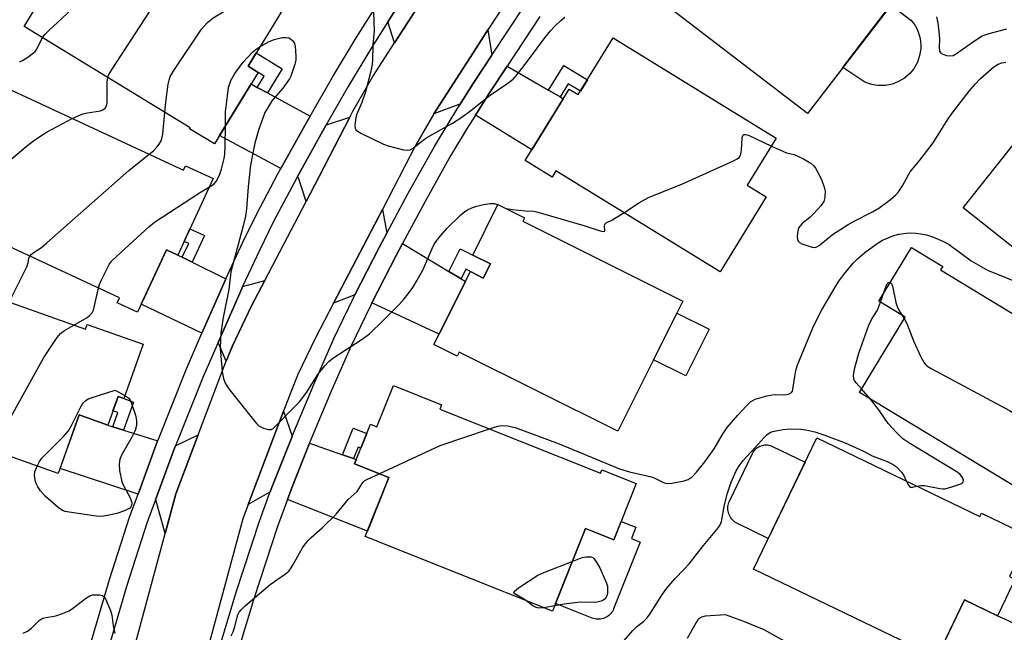
# Model space of a CAD drawing. Units: inches. Extents: x 1243769 to 1249769, y 561452 to 565453.
# Drawn here: x 1243919 to 1244195, y 563482 to 563654 of the extents above; entities that cross this region are included whole.
import ezdxf

# ---------------------------------------------------------------- set-up
doc = ezdxf.new("R2010")
doc.units = ezdxf.units.IN
doc.header["$MEASUREMENT"] = 0
for name, color, linetype in [('BLDG-Footprint', 5, 'Continuous'), ('CULTRL-Pad', 6, 'Continuous'), ('TRANS-Driveway', 251, 'Continuous'), ('TRANS-Non Street Sidewalk', 7, 'Continuous'), ('TRANS-Road', 130, 'Continuous'), ('TRANS-Street Sidewalk', 7, 'Continuous'), ('Undefined', 1, 'Continuous')]:
    doc.layers.add(name, color=color, linetype=linetype)

msp = doc.modelspace()

# ---------------------------------------------------------------- linework, layer by layer
at = {"layer": 'BLDG-Footprint'}
for points, elevation in [([(1244124.67, 563691.13), (1244165.07, 563660.15), (1244140.14, 563627.64), (1244100.99, 563657.66), (1244100, 563656.36), (1244093.75, 563661.15), (1244107.66, 563679.28), (1244110.9, 563676.8), (1244113.38, 563680.04), (1244108.61, 563683.69), (1244118.48, 563696.57), (1244125, 563691.56)], 625.47), ([(1243945.97, 563684.43), (1243992.16, 563656.18), (1243982.85, 563640.96), (1243985.69, 563639.22), (1243973.39, 563619.11), (1243966.41, 563623.38), (1243966.57, 563623.64), (1243919.89, 563652.18), (1243933.56, 563674.52), (1243938.18, 563671.7)], 632.69), ([(1244085.51, 563648.95), (1244131.38, 563620.74), (1244123.23, 563607.49), (1244128.53, 563604.23), (1244115.56, 563583.13), (1244069.43, 563611.5), (1244068.38, 563609.8), (1244060.79, 563614.46), (1244073.15, 563634.55), (1244075.69, 563632.98)], 625.39), ([(1243913.96, 563635.33), (1243964.73, 563611.72), (1243965.3, 563612.94), (1243973.06, 563609.34), (1243963.07, 563587.86), (1243959.95, 563589.3), (1243951.79, 563571.76), (1243946.06, 563574.42), (1243946.7, 563575.79), (1243895.3, 563599.69), (1243905.28, 563621.14), (1243902.76, 563622.32), (1243910.66, 563639.29), (1243914.89, 563637.32)], 633.26), ([(1244213.75, 563629.68), (1244261.47, 563591.93), (1244253.12, 563581.37), (1244250.84, 563578.49), (1244247.41, 563574.16), (1244244.53, 563576.44), (1244232.46, 563561.19), (1244228.46, 563564.36), (1244229.18, 563565.27), (1244183.89, 563601.09), (1244200.12, 563621.6), (1244204.57, 563618.08)], 632.15), ([(1244060.11, 563597.34), (1244105.1, 563574.86), (1244086.83, 563538.3), (1244042.23, 563560.58), (1244041.63, 563559.39), (1244035.11, 563562.65), (1244045.38, 563583.2), (1244049, 563581.39), (1244050.99, 563585.36), (1244046.02, 563587.85), (1244053.12, 563602.07), (1244060.6, 563598.33)], 626.69), ([(1243892.22, 563582.94), (1243937.13, 563566.97), (1243937.61, 563568.33), (1243953.36, 563562.74), (1243947.93, 563547.47), (1243946.3, 563548.05), (1243943.44, 563540.01), (1243935.35, 563542.89), (1243929.48, 563526.39), (1243876.16, 563545.34), (1243884.47, 563568.72), (1243875.87, 563571.77), (1243881.72, 563588.24), (1243892.72, 563584.33)], 628.18), ([(1244177.58, 563583.68), (1244219.29, 563558.38), (1244219.77, 563559.18), (1244227.41, 563554.55), (1244219.15, 563540.93), (1244217.3, 563537.86), (1244215.46, 563534.84), (1244213.79, 563535.86), (1244203.84, 563519.44), (1244154.75, 563549.21), (1244167.59, 563570.39), (1244160.21, 563574.87), (1244169.36, 563589.97), (1244178.16, 563584.63)], 627.24), ([(1244036.76, 563544.52), (1244081.94, 563526.51), (1244082.32, 563527.46), (1244091.99, 563523.6), (1244085.68, 563507.78), (1244077.7, 563510.96), (1244068.43, 563487.72), (1244015.83, 563508.69), (1244022.44, 563525.27), (1244012.82, 563529.1), (1244017.28, 563540.27), (1244019.09, 563539.55), (1244023.72, 563551.14), (1244037.25, 563545.75)], 631.05), ([(1244142.81, 563536.47), (1244188.64, 563514.33), (1244189.08, 563515.23), (1244202.46, 563508.77), (1244196.96, 563497.4), (1244198.49, 563496.66), (1244197.32, 563494.22), (1244195.78, 563491.03), (1244193.53, 563486.38), (1244184.31, 563490.83), (1244176.47, 563474.61), (1244124.95, 563499.49)], 632.28)]:
    msp.add_lwpolyline(points, close=True, dxfattribs=dict(at, elevation=elevation))
at = {"layer": 'CULTRL-Pad'}
for points in [[(1244162.06, 563635.57), (1244161.09, 563635.51), (1244160.12, 563635.53), (1244159.15, 563635.64), (1244158.2, 563635.83), (1244157.27, 563636.1), (1244156.36, 563636.45), (1244156.31, 563636.47), (1244150.1, 563640.62), (1244163.58, 563658.2), (1244169.24, 563653.97), (1244169.85, 563653.21), (1244170.38, 563652.41), (1244170.85, 563651.55), (1244171.24, 563650.66), (1244171.55, 563649.74), (1244171.78, 563648.8), (1244171.93, 563647.84), (1244171.99, 563646.87), (1244171.97, 563645.9), (1244171.86, 563644.93), (1244171.67, 563643.98), (1244171.4, 563643.05), (1244171.05, 563642.14), (1244170.61, 563641.27), (1244170.11, 563640.44), (1244169.53, 563639.66), (1244168.89, 563638.93), (1244168.19, 563638.26), (1244167.43, 563637.65), (1244166.62, 563637.11), (1244165.77, 563636.65), (1244164.88, 563636.26), (1244163.96, 563635.95), (1244163.02, 563635.72)], [(1244112.48, 563567), (1244105.93, 563553.89), (1244096.88, 563558.41), (1244103.43, 563571.52)], [(1244139.5, 563529.61), (1244129.12, 563508.12), (1244120.45, 563512.3), (1244120.09, 563512.5), (1244119.74, 563512.73), (1244119.41, 563512.99), (1244119.11, 563513.27), (1244118.83, 563513.58), (1244118.58, 563513.92), (1244118.36, 563514.27), (1244118.18, 563514.64), (1244118.02, 563515.03), (1244117.9, 563515.43), (1244117.82, 563515.83), (1244117.77, 563516.25), (1244117.76, 563516.66), (1244117.78, 563517.08), (1244117.84, 563517.49), (1244117.94, 563517.9), (1244118.07, 563518.29), (1244118.23, 563518.67), (1244124.7, 563532.06), (1244124.87, 563532.39), (1244125.08, 563532.69), (1244125.3, 563532.98), (1244125.56, 563533.25), (1244125.83, 563533.5), (1244126.13, 563533.72), (1244126.44, 563533.91), (1244126.77, 563534.08), (1244127.11, 563534.21), (1244127.47, 563534.32), (1244127.83, 563534.39), (1244128.19, 563534.44), (1244128.56, 563534.45), (1244128.93, 563534.43), (1244129.29, 563534.37), (1244129.65, 563534.29), (1244130, 563534.17), (1244130.34, 563534.03)], [(1244090.62, 563508.13), (1244093.14, 563507.13), (1244085.65, 563488.35), (1244085.48, 563487.97), (1244085.28, 563487.62), (1244085.05, 563487.28), (1244084.79, 563486.96), (1244084.51, 563486.67), (1244084.2, 563486.4), (1244083.87, 563486.16), (1244083.52, 563485.95), (1244083.15, 563485.78), (1244082.77, 563485.63), (1244082.37, 563485.52), (1244081.97, 563485.44), (1244081.57, 563485.4), (1244081.16, 563485.4), (1244080.75, 563485.43), (1244080.35, 563485.49), (1244079.95, 563485.59), (1244079.56, 563485.73), (1244069.28, 563489.83), (1244077.7, 563510.96), (1244085.68, 563507.78), (1244087.74, 563512.94), (1244091.88, 563511.29)]]:
    msp.add_lwpolyline(points, close=True, dxfattribs=at)
at = {"layer": 'TRANS-Driveway'}
for points in [[(1244024.01, 563647.51), (1244022.19, 563653.42), (1244028.95, 563664.08), (1244031.51, 563667.93), (1244038.02, 563669.17), (1244030.09, 563656.97)], [(1244051.42, 563644.08), (1244046.19, 563636.13), (1244042.33, 563630.01), (1244042.08, 563630.17), (1244035.09, 563627.57), (1244046.96, 563646.07), (1244050.27, 563651.16)], [(1244067.34, 563634.21), (1244070.57, 563632.32), (1244071.46, 563631.8), (1244062.62, 563617.43), (1244046.82, 563627.22), (1244050.76, 563633.47), (1244055.74, 563641.03)], [(1243985.46, 563635.02), (1243988.34, 563633.46), (1244000.29, 563626.96), (1243998.79, 563624.34), (1243992.09, 563612.22), (1243974.84, 563621.48), (1243983.7, 563635.97)], [(1243999.16, 563602.89), (1243997.05, 563609.55), (1243996.66, 563609.76), (1244003.43, 563621.98), (1244004.86, 563624.48), (1244004.91, 563624.45), (1244011.45, 563626.66), (1244002.85, 563609.95)], [(1244021.87, 563594.01), (1244019.73, 563590.02), (1244012.91, 563576.63), (1244006.91, 563574.32), (1244020.68, 563600.7)], [(1244039.35, 563583.24), (1244042.74, 563581.2), (1244044, 563580.44), (1244036.58, 563565.6), (1244017.7, 563574.41), (1244024.51, 563587.75), (1244026.29, 563591.08)], [(1243964.36, 563587.22), (1243967.15, 563585.85), (1243976.65, 563581.2), (1243976.41, 563580.67), (1243969.9, 563565.84), (1243952.84, 563574.01), (1243959.95, 563589.3), (1243963.07, 563587.85)], [(1243976.7, 563557.98), (1243974.45, 563563.27), (1243981.2, 563578.65), (1243981.34, 563578.98), (1243987.6, 563580.74), (1243983.83, 563573.53), (1243978.48, 563562.35)], [(1243995.26, 563536.92), (1243995.22, 563536.84), (1243989.98, 563523.67), (1243989.01, 563521.03), (1243988.83, 563521.1), (1243982.89, 563517.65), (1243992.84, 563543.95)], [(1243944.88, 563539.57), (1243947.87, 563538.63), (1243957.47, 563535.64), (1243957.43, 563535.55), (1243951.92, 563520.62), (1243930, 563527.84), (1243935.35, 563542.89), (1243943.44, 563540.01)], [(1243959.55, 563509.53), (1243956.91, 563518.97), (1243956.86, 563518.99), (1243962.22, 563533.53), (1243962.47, 563534.16), (1243968.84, 563537.29), (1243962.58, 563520.73)], [(1244009.42, 563531.66), (1244012.47, 563530.59), (1244013.3, 563530.29), (1244012.82, 563529.1), (1244022.44, 563525.27), (1244016.4, 563510.14), (1243993.92, 563519.08), (1243994.95, 563521.86), (1244000.15, 563534.94)], [(1244195.49, 563485.49), (1244198.71, 563484.03), (1244207.44, 563480.05), (1244203.7, 563472.02), (1244200.87, 563465.61), (1244177.05, 563475.81), (1244184.31, 563490.83), (1244193.53, 563486.38)]]:
    msp.add_lwpolyline(points, close=True, dxfattribs=at)
at = {"layer": 'TRANS-Non Street Sidewalk'}
for points in [[(1243988.34, 563633.46), (1243985.46, 563635.02), (1243987.39, 563638.18), (1243985.69, 563639.22), (1243982.85, 563640.96), (1243985.15, 563644.71), (1243992.48, 563640.23)], [(1244070.57, 563632.32), (1244067.34, 563634.21), (1244071.64, 563641.21), (1244078.25, 563637.15), (1244076.28, 563633.94), (1244072.86, 563636.04)], [(1243967.15, 563585.85), (1243964.36, 563587.22), (1243966.17, 563591.11), (1243964.86, 563591.71), (1243966.5, 563595.24), (1243970.63, 563593.32)], [(1244042.74, 563581.2), (1244039.35, 563583.24), (1244042.52, 563589.59), (1244046.02, 563587.85), (1244050.99, 563585.36), (1244049, 563581.39), (1244045.38, 563583.2), (1244044.07, 563583.86)], [(1243947.87, 563538.63), (1243944.88, 563539.57), (1243946.29, 563543.53), (1243944.87, 563544.03), (1243946.3, 563548.05), (1243947.93, 563547.47), (1243950.66, 563546.5)], [(1244012.47, 563530.59), (1244009.42, 563531.66), (1244012.42, 563539.2), (1244016.24, 563537.68), (1244014.58, 563533.51), (1244013.77, 563533.84)]]:
    msp.add_lwpolyline(points, close=True, dxfattribs=at)
at = {"layer": 'TRANS-Road'}
for points in [[(1244059.13, 563664.77), (1244050.27, 563651.16), (1244046.96, 563646.07), (1244035.09, 563627.57), (1244029.93, 563618.68), (1244020.68, 563600.7), (1244006.91, 563574.32), (1244001.8, 563564.53), (1243996.86, 563554.22), (1243994.85, 563549.28), (1243992.84, 563543.95), (1243982.89, 563517.65), (1243981.37, 563513.63), (1243967.68, 563462.98)], [(1243948.37, 563468.14), (1243959.55, 563509.53), (1243962.58, 563520.73), (1243968.84, 563537.29), (1243976.14, 563556.62), (1243976.7, 563557.98), (1243978.48, 563562.35), (1243983.83, 563573.53), (1243987.6, 563580.74), (1243999.16, 563602.89), (1244002.85, 563609.95), (1244011.45, 563626.66), (1244012.3, 563628.31), (1244017.93, 563638.04), (1244024.01, 563647.51), (1244030.09, 563656.97)]]:
    msp.add_lwpolyline(points, dxfattribs=at)
at = {"layer": 'TRANS-Street Sidewalk'}
for points in [[(1244028.95, 563664.08), (1244022.19, 563653.42), (1244017.68, 563646.3), (1244011.03, 563635.22), (1244004.86, 563624.48), (1244003.43, 563621.98), (1243996.66, 563609.76), (1243995.89, 563608.36), (1243989.96, 563597.14), (1243986.04, 563589.1), (1243981.34, 563578.98), (1243981.2, 563578.65), (1243974.45, 563563.27), (1243970.32, 563553.86), (1243962.47, 563534.16), (1243962.22, 563533.53), (1243956.86, 563518.99), (1243954.42, 563512.39), (1243948.79, 563494.91), (1243942.6, 563473.84)], [(1243973.87, 563474.28), (1243979.41, 563492.78), (1243986.16, 563513.31), (1243989.01, 563521.03), (1243989.98, 563523.67), (1243995.22, 563536.84), (1243995.26, 563536.92), (1244001.34, 563551.44), (1244007.1, 563564.54), (1244012.48, 563575.79), (1244012.91, 563576.63), (1244019.73, 563590.02), (1244021.87, 563594.01), (1244027.86, 563605.24), (1244035.24, 563618.4), (1244039.92, 563626.17), (1244042.33, 563630.01), (1244046.19, 563636.13), (1244051.42, 563644.08), (1244060.59, 563657.99)], [(1243937.58, 563475.2), (1243943.87, 563496.6), (1243949.51, 563514.08), (1243951.92, 563520.62), (1243957.43, 563535.55), (1243957.47, 563535.64), (1243965.53, 563555.86), (1243969.9, 563565.84), (1243976.41, 563580.67), (1243976.65, 563581.2), (1243981.4, 563591.45), (1243985.33, 563599.49), (1243991.26, 563610.72), (1243992.09, 563612.22), (1243998.79, 563624.34), (1244000.29, 563626.96), (1244006.58, 563637.91), (1244013.23, 563648.99), (1244018.29, 563656.96)], [(1244064.93, 563654.99), (1244055.74, 563641.03), (1244050.76, 563633.47), (1244046.82, 563627.22), (1244044.49, 563623.52), (1244039.81, 563615.75), (1244032.61, 563602.92), (1244026.29, 563591.08), (1244024.51, 563587.75), (1244017.7, 563574.41), (1244017.26, 563573.54), (1244011.89, 563562.32), (1244006.27, 563549.55), (1244000.18, 563535), (1244000.15, 563534.94), (1243994.95, 563521.86), (1243993.92, 563519.08), (1243991.12, 563511.51), (1243984.44, 563491.17), (1243978.96, 563472.88)]]:
    msp.add_lwpolyline(points, dxfattribs=at)
at = {"layer": 'Undefined'}
for p, q in [((1244053.11, 563602.04, 600), (1244055.34, 563600.96, 600)), ((1244160.71, 563574.56, 604), (1244161.51, 563577.02, 604)), ((1244166.77, 563570.89, 604), (1244167.36, 563570.01, 604)), ((1244157.86, 563547.32, 604), (1244155.34, 563550.19, 604)), ((1244069.03, 563489.23, 604), (1244066.07, 563488.66, 604))]:
    msp.add_line(p, q, dxfattribs=at)
for points, elevation in [([(1243925.02, 563649.04), (1243925.71, 563649.88), (1243926.93, 563651.11), (1243930.47, 563654.35), (1243938.83, 563662.39), (1243939.77, 563663.09), (1243941.76, 563664.08), (1243942.35, 563664.58), (1243943.26, 563665.73), (1243947.21, 563671.32), (1243947.94, 563672.16), (1243949.4, 563673.58), (1243949.95, 563674.24), (1243950.53, 563675.22), (1243952.25, 563678.54), (1243952.71, 563679.26), (1243953.31, 563679.94)], 594), ([(1243943.39, 563637.81), (1243943.7, 563638.66), (1243944.62, 563640.17), (1243957.82, 563660.35), (1243958.85, 563661.8), (1243959.82, 563662.81), (1243960.95, 563663.73), (1243968.25, 563668.81), (1243968.91, 563669.38), (1243969.44, 563670.07)], 596), ([(1243959.48, 563627.97), (1243959.76, 563630.82), (1243960.44, 563635.88), (1243960.66, 563637.05), (1243961, 563638.06), (1243962.18, 563640.05), (1243969.75, 563651.36), (1243970.49, 563652.25), (1243971.5, 563653.27), (1243973.05, 563654.55), (1243983.89, 563661.24)], 598), ([(1244018.01, 563658.68), (1244018.27, 563650.97), (1244017.95, 563646.98), (1244017.8, 563642.38), (1244017.66, 563640.95), (1244017.29, 563639.21), (1244015.87, 563633.8), (1244014.88, 563630.77), (1244013.39, 563627.3), (1244013.16, 563626.48), (1244012.93, 563625.08), (1244012.86, 563624.27), (1244012.93, 563623.52), (1244013.16, 563623.1), (1244013.54, 563622.76), (1244014.53, 563622.17), (1244020.96, 563619), (1244022.27, 563618.56), (1244026.57, 563617.45), (1244027.7, 563617.31), (1244028.39, 563617.45), (1244029.27, 563617.93), (1244031.75, 563619.92), (1244033.16, 563620.88), (1244040.3, 563624.91), (1244042.94, 563626.65), (1244045.49, 563628.49), (1244050.97, 563632.84), (1244055.93, 563636.16), (1244057.38, 563637.29), (1244058.62, 563638.75), (1244062.02, 563643.13), (1244066.31, 563648.93), (1244067.92, 563650.91), (1244069.23, 563652.31), (1244070.81, 563653.83), (1244071.93, 563654.76)], 598), ([(1244176.37, 563654.88), (1244176.75, 563653.2), (1244177.2, 563649.77), (1244177.26, 563648.61), (1244177.13, 563646.2), (1244177.27, 563645.17), (1244177.53, 563644.78), (1244178.17, 563644.39), (1244179.22, 563644.03), (1244180.3, 563643.86), (1244181.07, 563644.03), (1244182.06, 563644.57), (1244186.8, 563647.95), (1244189.27, 563649.48), (1244191.23, 563650.18), (1244196.19, 563651.47)], 598), ([(1243918.6, 563642.22), (1243919.4, 563642.58), (1243920.9, 563643.51), (1243922.55, 563644.72), (1243922.96, 563645.12), (1243923.44, 563645.81), (1243925.02, 563649.04)], 594), ([(1243986.18, 563646.41), (1243988.58, 563647.79), (1243990.2, 563648.44), (1243992.48, 563649.01), (1243993.55, 563649.06), (1243994.31, 563648.93), (1243994.75, 563648.71), (1243995.34, 563648.24), (1243995.66, 563647.86), (1243995.89, 563647.4), (1243996.09, 563646.56), (1243996.21, 563645.38), (1243996.3, 563643.59), (1243996.27, 563642.71), (1243996.02, 563641.55), (1243995.4, 563639.56), (1243994.88, 563638.17), (1243994.49, 563637.4), (1243992.68, 563634.78), (1243989.57, 563631.19), (1243988.47, 563629.49), (1243987.62, 563627.98), (1243987.07, 563626.62), (1243985.92, 563623.28), (1243984.8, 563619.28), (1243984.16, 563616.47), (1243983.56, 563613.13), (1243982.88, 563607.04), (1243982.39, 563600.82), (1243982.13, 563598.81), (1243981.51, 563596.1), (1243979.41, 563588.43), (1243978.06, 563583.11), (1243977.41, 563578.16), (1243975.91, 563570.77), (1243975.63, 563569.04), (1243975.24, 563565.85), (1243975.05, 563561.75), (1243975.16, 563559.42), (1243975.6, 563555.1), (1243975.97, 563553.17), (1243976.46, 563551.81), (1243976.89, 563551.06), (1243977.78, 563549.87), (1243984.75, 563541.01), (1243985.3, 563540.34), (1243985.92, 563539.77), (1243987.2, 563539.13), (1243988.55, 563538.74), (1243989.31, 563538.74), (1243989.92, 563539.09), (1243996.11, 563545.32), (1243997.29, 563546.59), (1243999.36, 563549.26), (1244002.47, 563554.28), (1244004.48, 563556.71), (1244005.65, 563557.98), (1244007.02, 563559.04), (1244014.62, 563564), (1244016.98, 563565.66), (1244020.87, 563569.42), (1244025.34, 563573.99), (1244026.75, 563575.51), (1244028.16, 563577.32), (1244029.15, 563578.74), (1244030.38, 563580.78), (1244031.96, 563583.62), (1244034.58, 563589.68), (1244035.08, 563590.69), (1244035.66, 563591.59), (1244036.51, 563592.7), (1244038.77, 563595.3), (1244042.72, 563599.13), (1244043.81, 563600.08), (1244044.52, 563600.55), (1244045.79, 563601.16), (1244047.14, 563601.6), (1244049.07, 563602.06), (1244050.97, 563602.34), (1244052.04, 563602.34), (1244053.11, 563602.04)], 600), ([(1243976.48, 563624.15), (1243976.56, 563628.18), (1243977.05, 563632.65), (1243977.4, 563635.01), (1243978.02, 563636.98), (1243979.11, 563638.94), (1243981.46, 563642.15), (1243984.23, 563645.03), (1243985.12, 563645.73), (1243986.18, 563646.41)], 600), ([(1244130.01, 563618.52), (1244134.2, 563616.64), (1244136.39, 563616.1), (1244137.44, 563615.71), (1244139, 563614.89), (1244141.05, 563613.67), (1244141.91, 563612.96), (1244142.42, 563612.3), (1244143.14, 563611), (1244144.18, 563608.83), (1244144.86, 563606.92), (1244145.08, 563605.78), (1244145.02, 563604.01), (1244144.75, 563602.96), (1244144.4, 563602.33), (1244143.92, 563601.7), (1244141.87, 563599.41), (1244140.84, 563598.46), (1244138.65, 563596.73), (1244138.05, 563596.11), (1244137.72, 563595.63), (1244137.49, 563595.11), (1244137.29, 563593.96), (1244137.25, 563593.08), (1244137.32, 563592.25), (1244137.5, 563591.78), (1244137.86, 563591.43), (1244138.6, 563591.04), (1244140.3, 563590.41), (1244141.44, 563590.07), (1244142.27, 563590.01), (1244142.74, 563590.13), (1244143.47, 563590.56), (1244147.14, 563593.6), (1244151.55, 563596.45), (1244153.24, 563597.4), (1244158.38, 563600), (1244160.19, 563601.05), (1244163.44, 563603.49), (1244165, 563604.78), (1244165.76, 563605.65), (1244166.9, 563607.31), (1244168.59, 563610.56), (1244169.03, 563611.28), (1244171.73, 563614.59), (1244175.52, 563619.46), (1244179.69, 563626.21), (1244181.09, 563628.14), (1244185.59, 563633.92), (1244187.25, 563635.93), (1244188.79, 563637.55), (1244192.57, 563640.82), (1244193.75, 563641.58), (1244194.75, 563641.94), (1244195.88, 563642.11)], 600), ([(1243933.45, 563626.27), (1243935.05, 563627.06), (1243936.37, 563627.53), (1243937.72, 563627.86), (1243941.34, 563628.44), (1243942.07, 563628.7), (1243942.67, 563629.16), (1243943.07, 563629.87), (1243943.24, 563630.71), (1243943.25, 563636.53), (1243943.39, 563637.81)], 596), ([(1243955.06, 563616.22), (1243956.27, 563617.21), (1243957.24, 563618.18), (1243957.9, 563619.02), (1243958.39, 563619.97), (1243958.72, 563620.99), (1243958.88, 563621.83), (1243959.48, 563627.97)], 598), ([(1243901.56, 563596.78), (1243901.5, 563597.81), (1243901.6, 563598.6), (1243901.86, 563599.38), (1243902.37, 563600.41), (1243903.82, 563602.91), (1243904.45, 563603.85), (1243906.19, 563606.05), (1243907.4, 563607.28), (1243920.51, 563618.37), (1243922.58, 563620.02), (1243925.18, 563621.8), (1243926.42, 563622.55), (1243933.45, 563626.27)], 596), ([(1243971.98, 563607.03), (1243973.22, 563607.8), (1243973.89, 563608.51), (1243974.84, 563610.34), (1243975.41, 563612), (1243976.13, 563615.05), (1243976.3, 563616.19), (1243976.41, 563618.58), (1243976.48, 563624.15)], 600), ([(1244088.51, 563599.76), (1244092.9, 563602.63), (1244095.46, 563604.06), (1244105.01, 563607.85), (1244119.31, 563614.35), (1244120.35, 563614.88), (1244120.99, 563615.39), (1244121.42, 563616.2), (1244121.59, 563617.32), (1244121.75, 563620.82), (1244121.95, 563621.49), (1244122.21, 563621.73), (1244122.79, 563621.77), (1244123.57, 563621.53), (1244130.01, 563618.52)], 600), ([(1243921.52, 563587.5), (1243921.9, 563587.97), (1243922.69, 563588.66), (1243924.75, 563590.02), (1243926.28, 563591.26), (1243949.37, 563611.66), (1243955.06, 563616.22)], 598), ([(1243940.82, 563578.52), (1243941.11, 563579.58), (1243941.54, 563580.67), (1243943.83, 563585.16), (1243944.5, 563586.12), (1243945.96, 563587.57), (1243954.94, 563595.77), (1243956.52, 563597.11), (1243969.22, 563605.37), (1243971.98, 563607.03)], 600), ([(1244055.34, 563600.96), (1244057.2, 563600.63), (1244060.76, 563600.29), (1244063.24, 563600.16), (1244064.37, 563599.96), (1244077.3, 563596.12), (1244081.86, 563594.68), (1244082.81, 563594.5), (1244083.1, 563594.58), (1244083.17, 563594.71), (1244083.09, 563596.08), (1244083.16, 563596.48), (1244083.39, 563596.8), (1244083.75, 563597.04), (1244085.15, 563597.66), (1244085.93, 563598.09), (1244088.51, 563599.76)], 600), ([(1244050.74, 563538.95), (1244053.1, 563539.69), (1244054.21, 563539.87), (1244055.84, 563539.83), (1244057.97, 563539.31), (1244070.35, 563534.75), (1244087.33, 563527.74), (1244090.11, 563526.9), (1244096.27, 563525.47), (1244097.21, 563525.1), (1244099.33, 563524.02), (1244100.14, 563523.71), (1244100.89, 563523.6), (1244102.03, 563523.68), (1244105.48, 563524.33), (1244106.56, 563524.69), (1244107.74, 563525.51), (1244108.98, 563526.78), (1244111.25, 563529.69), (1244113.92, 563533.3), (1244116.29, 563537.38), (1244117.6, 563539.3), (1244120.52, 563542.82), (1244122.9, 563545.34), (1244124.14, 563546.53), (1244124.76, 563546.95), (1244125.46, 563547.28), (1244128.68, 563548.21), (1244130.82, 563548.59), (1244133.38, 563548.55), (1244134.23, 563548.61), (1244135.03, 563548.81), (1244135.65, 563549.2), (1244135.89, 563549.61), (1244136.04, 563550.1), (1244136.55, 563553.72), (1244136.88, 563555.37), (1244137.25, 563556.72), (1244141.61, 563567.36), (1244142.47, 563569.16), (1244144.21, 563572.42), (1244148.18, 563579.25), (1244148.98, 563580.51), (1244150.38, 563582.37), (1244152.96, 563585.53), (1244154.21, 563586.81), (1244156.22, 563588.54), (1244159.75, 563591.1), (1244161.22, 563592.03), (1244164.11, 563593.27), (1244165.8, 563593.69), (1244168.72, 563594.09), (1244170.61, 563594.04), (1244171.97, 563593.86), (1244173.64, 563593.5), (1244175.54, 563592.9), (1244178.42, 563591.64), (1244179.95, 563590.85), (1244186.15, 563586.25), (1244188.09, 563585.08), (1244190.78, 563583.64), (1244221.83, 563571.08)], 602), ([(1243915.7, 563574.59), (1243920.67, 563584.54), (1243921.04, 563585.62), (1243921.26, 563586.96), (1243921.52, 563587.5)], 598), ([(1244161.51, 563577.02), (1244162.14, 563578.87), (1244162.48, 563579.65), (1244162.94, 563580.16), (1244163.22, 563580.23), (1244163.42, 563580.17)], 604), ([(1244163.42, 563580.17), (1244163.73, 563579.84), (1244164.02, 563579.12), (1244165, 563574.5), (1244165.31, 563573.38), (1244165.82, 563572.34), (1244166.77, 563570.89)], 604), ([(1243933.83, 563568.15), (1243937.62, 563570.31), (1243938.29, 563570.82), (1243938.99, 563571.58), (1243939.37, 563572.31), (1243939.62, 563573.16), (1243940.82, 563578.52)], 600), ([(1244155.34, 563550.19), (1244153.81, 563551.89), (1244153.34, 563552.59), (1244153.18, 563553.03), (1244153.12, 563554.11), (1244153.47, 563556.16), (1244154.57, 563560.24), (1244157.4, 563568.16), (1244158.11, 563569.72), (1244159.84, 563572.32), (1244160.71, 563574.56)], 604), ([(1244167.36, 563570.01), (1244168.12, 563568.61), (1244169.92, 563563.74), (1244172, 563559.27), (1244172.94, 563557.5), (1244173.28, 563557.07), (1244173.71, 563556.7), (1244174.96, 563555.94), (1244196.93, 563544.1), (1244212.81, 563534.24)], 604), ([(1243911.47, 563532.79), (1243912.05, 563534.73), (1243912.81, 563536.34), (1243925.4, 563559.02), (1243929.19, 563564.63), (1243930.09, 563565.77), (1243931.22, 563566.65), (1243933.83, 563568.15)], 600), ([(1243923.59, 563528.48), (1243924.23, 563529.77), (1243924.92, 563530.69), (1243931.11, 563536.92), (1243932.38, 563538.42), (1243933.25, 563539.91), (1243935.83, 563545.19), (1243936.44, 563546.15), (1243937.21, 563546.95), (1243937.95, 563547.37), (1243938.76, 563547.68), (1243945.53, 563549.87), (1243948.25, 563548.37)], 602), ([(1243948.25, 563548.37), (1243949.32, 563547.59), (1243949.66, 563547.16), (1243949.92, 563546.66), (1243951.26, 563542.77), (1243951.54, 563541.36), (1243951.47, 563539.94), (1243951.08, 563538.53), (1243950.18, 563536.65), (1243947.34, 563531.77), (1243946.84, 563530.41), (1243946.58, 563528.99), (1243946.73, 563527.23), (1243947.36, 563524.04), (1243947.81, 563522.99), (1243949.64, 563519.79), (1243950.1, 563518.57), (1243950.18, 563518.07), (1243950.11, 563517.41), (1243949.94, 563517.02), (1243949.6, 563516.68), (1243948.12, 563515.94), (1243945.96, 563515.15), (1243943.35, 563514.56), (1243941.61, 563514.3), (1243940.17, 563514.37), (1243932.56, 563515.53), (1243931.43, 563515.73), (1243930.66, 563516), (1243929.47, 563516.83), (1243925.89, 563519.97), (1243924.55, 563521.5), (1243923.72, 563522.66), (1243923.36, 563523.41), (1243923.09, 563524.19), (1243922.78, 563525.77), (1243922.95, 563526.85), (1243923.59, 563528.48)], 602), ([(1244170.92, 563522.89), (1244171.97, 563523.05), (1244173.06, 563523.03), (1244177.32, 563522.21), (1244178.17, 563522.12), (1244178.73, 563522.14), (1244180.45, 563522.56), (1244183.24, 563523.48), (1244183.84, 563523.86), (1244183.95, 563524.02), (1244184, 563524.4), (1244183.81, 563525.05), (1244183.44, 563525.7), (1244183.07, 563526.11), (1244182.38, 563526.65), (1244168.61, 563535.01), (1244166.95, 563536.19), (1244165.16, 563537.97), (1244162.82, 563540.48), (1244160.23, 563544.33), (1244157.86, 563547.32)], 604), ([(1244019.72, 563526.35), (1244036.86, 563534.29), (1244050.74, 563538.95)], 602), ([(1244087.99, 563478.71), (1244091.07, 563482.22), (1244092.09, 563483.25), (1244094.15, 563484.89), (1244094.98, 563485.72), (1244095.79, 563486.86), (1244099.34, 563492.43), (1244100.58, 563494.17), (1244102.81, 563496.82), (1244105.46, 563499.47), (1244106.84, 563500.96), (1244110.95, 563506.15), (1244115.12, 563511.22), (1244115.56, 563511.94), (1244115.94, 563512.95), (1244116.8, 563517.56), (1244117.63, 563520.91), (1244118.67, 563524.01), (1244120.06, 563527.17), (1244120.93, 563528.59), (1244122.08, 563530.1), (1244125.44, 563533.72), (1244127.94, 563536.57), (1244128.77, 563537.38), (1244129.71, 563537.99), (1244130.78, 563538.35), (1244133.32, 563538.77), (1244135.32, 563538.96), (1244138.26, 563538.84), (1244139.71, 563538.67), (1244142.19, 563538.11), (1244144.72, 563537.33), (1244150.72, 563535.06), (1244155.87, 563532.73), (1244158.37, 563531.42), (1244162.52, 563529.75), (1244164.02, 563529.07), (1244165.15, 563528.25), (1244166.56, 563526.79), (1244167.22, 563525.85), (1244167.87, 563524.37)], 604), ([(1243978.14, 563480.78), (1243978.71, 563481.86), (1243979.08, 563482.97), (1243980.03, 563486.68), (1243980.4, 563487.41), (1243980.89, 563488.06), (1243982.16, 563489.28), (1243989.03, 563495.23), (1243993.42, 563498.2), (1243994.32, 563498.94), (1243994.83, 563499.58), (1243995.57, 563500.78), (1243998.14, 563505.47), (1243998.64, 563506.19), (1243999.79, 563507.56), (1244000.62, 563508.42), (1244003.69, 563511.15), (1244007.62, 563515.01), (1244011.01, 563519.08), (1244013.54, 563521.39), (1244014.04, 563522.08), (1244014.91, 563523.61), (1244015.27, 563524.05), (1244015.7, 563524.4), (1244016.46, 563524.84), (1244019.72, 563526.35)], 602), ([(1244167.87, 563524.37), (1244168.5, 563523.09), (1244168.78, 563522.77), (1244169.11, 563522.56), (1244169.68, 563522.52), (1244170.92, 563522.89)], 604), ([(1244074, 563501.69), (1244076.79, 563502.79), (1244077.88, 563502.96), (1244078.63, 563503.01), (1244079.32, 563502.97), (1244079.77, 563502.78), (1244080.09, 563502.5), (1244080.95, 563501.27), (1244081.79, 563499.86), (1244083.65, 563495.56), (1244083.89, 563494.72), (1244083.96, 563493.72), (1244083.87, 563492.63), (1244083.68, 563491.85), (1244083.29, 563491.18), (1244082.88, 563490.85), (1244082.12, 563490.49), (1244081.02, 563490.18), (1244080.13, 563490.12), (1244076.26, 563490.17), (1244071.7, 563489.65), (1244069.03, 563489.23)], 604), ([(1244060.83, 563490.75), (1244057.86, 563492.54), (1244057.58, 563492.95), (1244057.71, 563493.26), (1244058.94, 563494.24), (1244064.37, 563497.82), (1244066, 563498.54), (1244074, 563501.69)], 604), ([(1243919.63, 563481.48), (1243920.86, 563482.09), (1243921.98, 563482.91), (1243924.26, 563485.12), (1243925.18, 563485.69), (1243925.97, 563485.93), (1243928.3, 563486.23), (1243929.14, 563486.42), (1243930.72, 563487.01), (1243932.52, 563487.82), (1243933.5, 563488.41), (1243937.2, 563491.27), (1243938.4, 563492.03), (1243939.2, 563492.26), (1243940.05, 563492.31), (1243941.17, 563492.25), (1243941.93, 563492.06), (1243942.34, 563491.78), (1243942.79, 563491.12), (1243944.15, 563487.9), (1243944.59, 563486.52), (1243944.9, 563483.55), (1243945.44, 563481.37)], 602), ([(1244066.07, 563488.66), (1244064.62, 563488.53), (1244063.84, 563488.69), (1244062.88, 563489.19), (1244060.83, 563490.75)], 604), ([(1244135.19, 563478.42), (1244127.94, 563482.4), (1244126.39, 563483.1), (1244122.27, 563484.74), (1244117.1, 563486.67), (1244111.39, 563486.25), (1244110.3, 563486), (1244109.7, 563485.63), (1244109.33, 563485.24), (1244108.86, 563484.54), (1244106.31, 563480)], 604)]:
    msp.add_lwpolyline(points, dxfattribs=dict(at, elevation=elevation))

doc.saveas('drawing.dxf')
